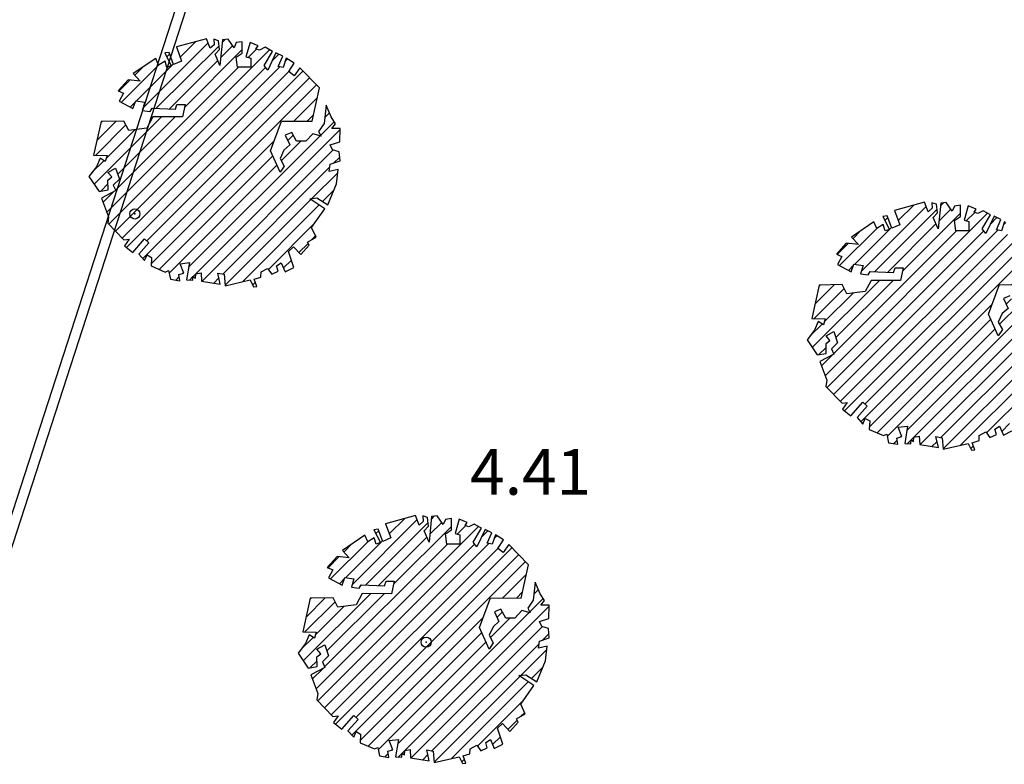
# Model space of a CAD drawing. Units: millimetres. Extents: x 552518 to 553826, y 4792642 to 4794260.
# Drawn here: x 552586 to 552596, y 4794123 to 4794131 of the extents above; entities that cross this region are included whole.
import ezdxf

# ---------------------------------------------------------------- set-up
doc = ezdxf.new("R2010")
doc.units = ezdxf.units.MM
for name, color, linetype in [('Contorno$0$0U_ARBOLES EXIST', 251, 'Continuous'), ('Contorno$0$0U_ORDENACION', 252, 'Continuous'), ('Contorno$0$0U_PTOS_COTAS', 2, 'Continuous'), ('Contorno$0$0U_PTOS_PUNTO', 2, 'Continuous')]:
    doc.layers.add(name, color=color, linetype=linetype)
doc.layers.add('Contorno$0$0U_S-VIAL EXIST', color=7, linetype='Continuous', true_color=0xececec)
doc.styles.add('Contorno$0$Standard', font='txt')

# ---------------------------------------------------------------- blocks, each defined once
blk = doc.blocks.new('Contorno')
at = {"layer": 'Contorno$0$0U_ARBOLES EXIST'}
h = blk.add_hatch(dxfattribs=at)
h.set_pattern_fill('ANSI31', color=256, scale=0.03, style=0)
h.set_pattern_definition([(45, (76.86223, 1.34676), (-0.067351920908, 0.067351920908), [])])
h.paths.add_polyline_path([(552587.6063, 4794128.1149), (552587.6245, 4794128.0303), (552587.7164, 4794128.015), (552587.7062, 4794128.0762), (552587.7544, 4794128.0916), (552587.7186, 4794128.1835), (552587.8105, 4794128.1937), (552587.7828, 4794128.023), (552587.8441, 4794128.02), (552587.8463, 4794128.0587), (552587.8696, 4794128.0405), (552587.8747, 4794128.0842), (552587.9258, 4794128.0944), (552587.9309, 4794128.0127), (552588.1147, 4794127.9821), (552588.0913, 4794128.0915), (552588.1526, 4794128.0791), (552588.1635, 4794127.9667), (552588.4086, 4794128.0228), (552588.4414, 4794127.9564), (552588.475, 4794127.9586), (552588.4495, 4794128.0301), (552588.5158, 4794128.0505), (552588.518, 4794128.1016), (552588.5822, 4794128.1373), (552588.6231, 4794128.0811), (552588.6865, 4794128.1096), (552588.6712, 4794128.1628), (552588.7172, 4794128.1934), (552588.7558, 4794128.1044), (552588.8397, 4794128.1474), (552588.7887, 4794128.3035), (552588.8376, 4794128.3495), (552588.9091, 4794128.2729), (552588.9908, 4794128.3648), (552588.9755, 4794128.3954), (552589.0594, 4794128.4464), (552589.0163, 4794128.5405), (552589.1462, 4794128.7251), (552588.9982, 4794128.8243), (552589.0675, 4794128.8323), (552589.1747, 4794128.763), (552589.2615, 4794128.9701), (552589.2769, 4794129.1131), (552589.1901, 4794129.0927), (552589.2003, 4794129.1641), (552589.2973, 4794129.1969), (552589.2893, 4794129.2867), (552589.223, 4794129.3071), (552589.2004, 4794129.3552), (552589.2945, 4794129.3859), (552589.2974, 4794129.5186), (552589.2157, 4794129.5164), (552589.2515, 4794129.5646), (552589.2077, 4794129.631), (552589.1596, 4794129.7462), (552589.1391, 4794129.5675), (552589.0851, 4794129.488), (552589.1107, 4794129.4421), (552589.0268, 4794129.4654), (552588.9575, 4794129.391), (552588.8685, 4794129.3911), (552588.8196, 4794129.4779), (552588.7562, 4794129.4524), (552588.8021, 4794129.3553), (552588.743, 4794129.3043), (552588.7051, 4794129.2204), (552588.7459, 4794129.146), (552588.705, 4794129.0848), (552588.6103, 4794129.297), (552588.7175, 4794129.5902), (552589.0217, 4794129.588), (552589.0933, 4794129.9169), (552588.8993, 4794130.1161), (552588.8431, 4794130.0373), (552588.7921, 4794130.0782), (552588.8453, 4794130.1621), (552588.7666, 4794130.2109), (552588.7359, 4794130.119), (552588.687, 4794130.1293), (552588.7308, 4794130.2314), (552588.6645, 4794130.2649), (552588.5827, 4794130.0936), (552588.547, 4794130.1395), (552588.6287, 4794130.2774), (552588.5573, 4794130.3182), (552588.5033, 4794130.2905), (552588.4675, 4794130.3029), (552588.488, 4794130.3336), (552588.4092, 4794130.3671), (552588.3683, 4794130.2242), (552588.4165, 4794130.211), (552588.4164, 4794130.1213), (552588.2866, 4794130.1213), (552588.2735, 4794130.2213), (552588.3326, 4794130.2599), (552588.3326, 4794130.3723), (552588.2735, 4794130.3642), (552588.2509, 4794130.3132), (552588.1919, 4794130.4), (552588.1379, 4794130.3927), (552588.1123, 4794130.1396), (552588.0642, 4794130.252), (552588.1072, 4794130.2979), (552588.097, 4794130.3825), (552588.0511, 4794130.3979), (552588.054, 4794130.3439), (552588.0153, 4794130.3081), (552587.9796, 4794130.403), (552587.6834, 4794130.3214), (552587.7345, 4794130.1806), (552587.6557, 4794130.147), (552587.6098, 4794130.2674), (552587.5689, 4794130.2623), (552587.6323, 4794130.1346), (552587.5893, 4794130.1193), (552587.5711, 4794130.1828), (552587.5076, 4794130.142), (552587.4792, 4794130.2091), (552587.2574, 4794130.0581), (552587.3259, 4794129.9837), (552587.2063, 4794129.9969), (552587.1093, 4794129.8897), (552587.1625, 4794129.8663), (552587.1195, 4794129.7876), (552587.2544, 4794129.7161), (552587.2829, 4794129.7897), (552587.3718, 4794129.7773), (552587.3463, 4794129.6956), (552587.4229, 4794129.6854), (552587.4433, 4794129.7182), (552587.6731, 4794129.7079), (552587.6884, 4794129.7539), (552587.7679, 4794129.7539), (552587.7423, 4794129.6313), (552587.4513, 4794129.6314), (552587.3922, 4794129.522), (552587.2135, 4794129.4987), (552587.1654, 4794129.5906), (552586.9407, 4794129.5856), (552586.8662, 4794129.2537), (552586.999, 4794129.2515), (552586.9815, 4794129.1924), (552586.9304, 4794129.226), (552586.8947, 4794129.1392), (552586.8202, 4794129.0444), (552586.9201, 4794128.8963), (552587.0091, 4794128.9116), (552587.007, 4794129.0086), (552587.0449, 4794129.0392), (552587.007, 4794129.083), (552587.0836, 4794129.126), (552587.1215, 4794129.0166), (552587.0602, 4794128.9575), (552587.0857, 4794128.9043), (552586.9456, 4794128.8299), (552587.0142, 4794128.6461), (552587.0068, 4794128.5848), (552587.1651, 4794128.4185), (552587.2161, 4794128.4265), (552587.1702, 4794128.3601), (552587.2519, 4794128.2937), (552587.3693, 4794128.4286), (552587.4123, 4794128.3907), (552587.3131, 4794128.2784), (552587.3693, 4794128.2142), (552587.3948, 4794128.2703), (552587.4378, 4794128.2448), (552587.4327, 4794128.1609), (552587.5735, 4794128.0996)])
h = blk.add_hatch(dxfattribs=at)
h.set_pattern_fill('ANSI31', color=256, scale=0.03, style=0)
h.set_pattern_definition([(45, (83.94367, -0.2657), (-0.067351920908, 0.067351920908), [])])
h.paths.add_polyline_path([(552594.6877, 4794126.5025), (552594.7059, 4794126.4179), (552594.7978, 4794126.4025), (552594.7877, 4794126.4638), (552594.8358, 4794126.4791), (552594.8001, 4794126.571), (552594.892, 4794126.5812), (552594.8642, 4794126.4105), (552594.9255, 4794126.4076), (552594.9277, 4794126.4462), (552594.951, 4794126.428), (552594.9561, 4794126.4718), (552595.0072, 4794126.482), (552595.0123, 4794126.4003), (552595.1961, 4794126.3696), (552595.1728, 4794126.479), (552595.234, 4794126.4666), (552595.245, 4794126.3543), (552595.4901, 4794126.4104), (552595.5229, 4794126.344), (552595.5564, 4794126.3462), (552595.5309, 4794126.4176), (552595.5973, 4794126.4381), (552595.5995, 4794126.4891), (552595.6637, 4794126.5248), (552595.7045, 4794126.4687), (552595.768, 4794126.4971), (552595.7527, 4794126.5503), (552595.7986, 4794126.581), (552595.8373, 4794126.492), (552595.9212, 4794126.535), (552595.8701, 4794126.6911), (552595.919, 4794126.737), (552595.9905, 4794126.6604), (552596.0722, 4794126.7523), (552596.0569, 4794126.7829), (552596.1408, 4794126.834), (552596.0978, 4794126.9281), (552596.2277, 4794127.1126), (552596.0796, 4794127.2118), (552596.1489, 4794127.2198), (552596.2561, 4794127.1505), (552596.343, 4794127.3576), (552596.3583, 4794127.5006), (552596.2715, 4794127.4802), (552596.2817, 4794127.5517), (552596.3788, 4794127.5845), (552596.3708, 4794127.6742), (552596.3044, 4794127.6946), (552596.2818, 4794127.7428), (552596.3759, 4794127.7734), (552596.3788, 4794127.9061), (552596.2972, 4794127.904), (552596.3329, 4794127.9521), (552596.2892, 4794128.0185), (552596.241, 4794128.1338), (552596.2206, 4794127.9551), (552596.1666, 4794127.8756), (552596.1921, 4794127.8296), (552596.1082, 4794127.853), (552596.0389, 4794127.7786), (552595.9499, 4794127.7786), (552595.9011, 4794127.8654), (552595.8376, 4794127.8399), (552595.8835, 4794127.7429), (552595.8244, 4794127.6918), (552595.7865, 4794127.608), (552595.8273, 4794127.5336), (552595.7865, 4794127.4723), (552595.6917, 4794127.6846), (552595.799, 4794127.9778), (552596.1031, 4794127.9755), (552596.1747, 4794128.3045), (552595.9807, 4794128.5036), (552595.9246, 4794128.4249), (552595.8735, 4794128.4657), (552595.9268, 4794128.5496), (552595.848, 4794128.5985), (552595.8174, 4794128.5066), (552595.7685, 4794128.5168), (552595.8123, 4794128.6189), (552595.7459, 4794128.6525), (552595.6642, 4794128.4811), (552595.6284, 4794128.5271), (552595.7102, 4794128.6649), (552595.6387, 4794128.7058), (552595.5847, 4794128.6781), (552595.549, 4794128.6905), (552595.5694, 4794128.7211), (552595.4906, 4794128.7547), (552595.4498, 4794128.6117), (552595.4979, 4794128.5986), (552595.4979, 4794128.5089), (552595.368, 4794128.5089), (552595.3549, 4794128.6088), (552595.414, 4794128.6475), (552595.4141, 4794128.7598), (552595.355, 4794128.7518), (552595.3323, 4794128.7007), (552595.2733, 4794128.7875), (552595.2193, 4794128.7803), (552595.1937, 4794128.5272), (552595.1456, 4794128.6395), (552595.1887, 4794128.6854), (552595.1785, 4794128.7701), (552595.1325, 4794128.7854), (552595.1354, 4794128.7314), (552595.0967, 4794128.6957), (552595.061, 4794128.7905), (552594.7649, 4794128.7089), (552594.8159, 4794128.5681), (552594.7371, 4794128.5346), (552594.6912, 4794128.6549), (552594.6503, 4794128.6498), (552594.7138, 4794128.5222), (552594.6707, 4794128.5069), (552594.6525, 4794128.5703), (552594.589, 4794128.5295), (552594.5606, 4794128.5966), (552594.3388, 4794128.4457), (552594.4074, 4794128.3713), (552594.2878, 4794128.3844), (552594.1907, 4794128.2772), (552594.244, 4794128.2539), (552594.2009, 4794128.1751), (552594.3358, 4794128.1036), (552594.3643, 4794128.1773), (552594.4533, 4794128.1648), (552594.4277, 4794128.0832), (552594.5043, 4794128.0729), (552594.5247, 4794128.1057), (552594.7545, 4794128.0955), (552594.7698, 4794128.1414), (552594.8493, 4794128.1414), (552594.8238, 4794128.0189), (552594.5328, 4794128.0189), (552594.4736, 4794127.9095), (552594.2949, 4794127.8862), (552594.2468, 4794127.9782), (552594.0222, 4794127.9731), (552593.9477, 4794127.6413), (552594.0804, 4794127.639), (552594.0629, 4794127.58), (552594.0119, 4794127.6135), (552593.9761, 4794127.5267), (552593.9017, 4794127.4319), (552594.0016, 4794127.2838), (552594.0906, 4794127.2991), (552594.0884, 4794127.3961), (552594.1263, 4794127.4268), (552594.0884, 4794127.4705), (552594.165, 4794127.5136), (552594.2029, 4794127.4041), (552594.1416, 4794127.3451), (552594.1671, 4794127.2918), (552594.0271, 4794127.2174), (552594.0956, 4794127.0336), (552594.0883, 4794126.9724), (552594.2465, 4794126.806), (552594.2976, 4794126.814), (552594.2516, 4794126.7477), (552594.3333, 4794126.6813), (552594.4508, 4794126.8162), (552594.4938, 4794126.7782), (552594.3946, 4794126.6659), (552594.4507, 4794126.6017), (552594.4762, 4794126.6579), (552594.5193, 4794126.6323), (552594.5141, 4794126.5485), (552594.6549, 4794126.4872)])
h = blk.add_hatch(dxfattribs=at)
h.set_pattern_fill('ANSI31', color=256, scale=0.03, style=0)
h.set_pattern_definition([(45, (78.92392, -3.35625), (-0.067351920908, 0.067351920908), [])])
h.paths.add_polyline_path([(552589.668, 4794123.4119), (552589.6862, 4794123.3273), (552589.7781, 4794123.312), (552589.7679, 4794123.3732), (552589.816, 4794123.3885), (552589.7803, 4794123.4804), (552589.8722, 4794123.4906), (552589.8445, 4794123.32), (552589.9057, 4794123.317), (552589.9079, 4794123.3557), (552589.9313, 4794123.3374), (552589.9364, 4794123.3812), (552589.9875, 4794123.3914), (552589.9925, 4794123.3097), (552590.1763, 4794123.279), (552590.153, 4794123.3885), (552590.2143, 4794123.376), (552590.2252, 4794123.2637), (552590.4703, 4794123.3198), (552590.5031, 4794123.2534), (552590.5367, 4794123.2556), (552590.5111, 4794123.3271), (552590.5775, 4794123.3475), (552590.5797, 4794123.3986), (552590.6439, 4794123.4343), (552590.6848, 4794123.3781), (552590.7482, 4794123.4065), (552590.7329, 4794123.4598), (552590.7789, 4794123.4904), (552590.8175, 4794123.4014), (552590.9014, 4794123.4444), (552590.8504, 4794123.6005), (552590.8993, 4794123.6465), (552590.9707, 4794123.5699), (552591.0525, 4794123.6618), (552591.0371, 4794123.6924), (552591.121, 4794123.7434), (552591.078, 4794123.8375), (552591.2079, 4794124.022), (552591.0599, 4794124.1213), (552591.1292, 4794124.1293), (552591.2364, 4794124.06), (552591.3232, 4794124.2671), (552591.3386, 4794124.41), (552591.2518, 4794124.3896), (552591.262, 4794124.4611), (552591.359, 4794124.4939), (552591.351, 4794124.5836), (552591.2846, 4794124.6041), (552591.262, 4794124.6522), (552591.3561, 4794124.6828), (552591.3591, 4794124.8156), (552591.2774, 4794124.8134), (552591.3131, 4794124.8616), (552591.2694, 4794124.9279), (552591.2213, 4794125.0432), (552591.2008, 4794124.8645), (552591.1468, 4794124.785), (552591.1723, 4794124.7391), (552591.0885, 4794124.7624), (552591.0192, 4794124.688), (552590.9302, 4794124.6881), (552590.8813, 4794124.7749), (552590.8179, 4794124.7494), (552590.8638, 4794124.6523), (552590.8047, 4794124.6013), (552590.7667, 4794124.5174), (552590.8076, 4794124.443), (552590.7667, 4794124.3817), (552590.6719, 4794124.594), (552590.7792, 4794124.8872), (552591.0834, 4794124.885), (552591.155, 4794125.2139), (552590.961, 4794125.4131), (552590.9048, 4794125.3343), (552590.8538, 4794125.3752), (552590.907, 4794125.459), (552590.8283, 4794125.5079), (552590.7976, 4794125.416), (552590.7487, 4794125.4263), (552590.7925, 4794125.5284), (552590.7262, 4794125.5619), (552590.6444, 4794125.3905), (552590.6087, 4794125.4365), (552590.6904, 4794125.5743), (552590.6189, 4794125.6152), (552590.565, 4794125.5875), (552590.5292, 4794125.5999), (552590.5497, 4794125.6305), (552590.4709, 4794125.6641), (552590.43, 4794125.5212), (552590.4781, 4794125.508), (552590.4781, 4794125.4183), (552590.3483, 4794125.4183), (552590.3352, 4794125.5183), (552590.3943, 4794125.5569), (552590.3943, 4794125.6692), (552590.3352, 4794125.6612), (552590.3126, 4794125.6102), (552590.2535, 4794125.697), (552590.1996, 4794125.6897), (552590.174, 4794125.4366), (552590.1259, 4794125.549), (552590.1689, 4794125.5949), (552590.1587, 4794125.6795), (552590.1128, 4794125.6948), (552590.1157, 4794125.6409), (552590.077, 4794125.6051), (552590.0413, 4794125.7), (552589.7451, 4794125.6183), (552589.7961, 4794125.4776), (552589.7174, 4794125.444), (552589.6714, 4794125.5644), (552589.6306, 4794125.5593), (552589.694, 4794125.4316), (552589.651, 4794125.4163), (552589.6328, 4794125.4798), (552589.5693, 4794125.439), (552589.5409, 4794125.5061), (552589.3191, 4794125.3551), (552589.3876, 4794125.2807), (552589.268, 4794125.2939), (552589.171, 4794125.1867), (552589.2242, 4794125.1633), (552589.1812, 4794125.0846), (552589.3161, 4794125.013), (552589.3445, 4794125.0867), (552589.4335, 4794125.0743), (552589.408, 4794124.9926), (552589.4846, 4794124.9824), (552589.505, 4794125.0152), (552589.7348, 4794125.0049), (552589.7501, 4794125.0509), (552589.8296, 4794125.0508), (552589.804, 4794124.9283), (552589.513, 4794124.9284), (552589.4539, 4794124.819), (552589.2752, 4794124.7957), (552589.2271, 4794124.8876), (552589.0024, 4794124.8826), (552588.9279, 4794124.5507), (552589.0607, 4794124.5485), (552589.0432, 4794124.4894), (552588.9921, 4794124.523), (552588.9563, 4794124.4362), (552588.8819, 4794124.3414), (552588.9818, 4794124.1933), (552589.0708, 4794124.2086), (552589.0686, 4794124.3056), (552589.1066, 4794124.3362), (552589.0687, 4794124.38), (552589.1453, 4794124.423), (552589.1832, 4794124.3136), (552589.1219, 4794124.2545), (552589.1474, 4794124.2013), (552589.0073, 4794124.1269), (552589.0758, 4794123.9431), (552589.0685, 4794123.8818), (552589.2268, 4794123.7155), (552589.2778, 4794123.7235), (552589.2319, 4794123.6571), (552589.3135, 4794123.5907), (552589.431, 4794123.7256), (552589.474, 4794123.6877), (552589.3748, 4794123.5754), (552589.4309, 4794123.5112), (552589.4565, 4794123.5673), (552589.4995, 4794123.5418), (552589.4944, 4794123.4579), (552589.6352, 4794123.3966)])
at = {"layer": 'Contorno$0$0U_S-VIAL EXIST'}
h = blk.add_hatch(dxfattribs=at)
h.set_pattern_fill('ANSI31', color=256, scale=0.03, style=0)
h.set_pattern_definition([(45, (0, 0), (-0.067351920908, 0.067351920908), [])])
edge = h.paths.add_edge_path()
edge.add_line((552725.161, 4794231.52), (552710.9613, 4794225.2233))
edge.add_line((552710.9613, 4794225.2233), (552710.04, 4794227.066))
edge.add_line((552710.04, 4794227.066), (552708.7349, 4794228.174))
edge.add_line((552708.7349, 4794228.174), (552707.121, 4794229.037))
edge.add_line((552707.121, 4794229.037), (552704.97, 4794229.289))
edge.add_line((552704.97, 4794229.289), (552702.0871, 4794229.0518))
edge.add_line((552702.0871, 4794229.0518), (552699.609, 4794228.29))
edge.add_line((552699.609, 4794228.29), (552689.469, 4794223.856))
edge.add_arc((552682.4659, 4794220.7481), 7.6617, -55.43256, 23.93108, ccw=False)
edge.add_line((552686.813, 4794214.439), (552677.946, 4794210.337))
edge.add_arc((552675.7076, 4794217.4891), 7.4942, 201.58066, 287.37884, ccw=False)
edge.add_line((552668.7387, 4794214.7326), (552658.3593, 4794210.1188))
edge.add_arc((552651.7693, 4794207.0559), 7.267, -61.52538, 24.92802, ccw=False)
edge.add_line((552655.234, 4794200.668), (552645.505, 4794196.447))
edge.add_arc((552643.0048, 4794202.3805), 6.4388, 197.34817, 292.8491, ccw=False)
edge.add_line((552636.8589, 4794200.4606), (552625.963, 4794195.659))
edge.add_line((552625.963, 4794195.659), (552625.8278, 4794195.9263))
edge.add_line((552625.8278, 4794195.9263), (552625.212, 4794195.615))
edge.add_line((552625.212, 4794195.615), (552623.939, 4794194.378))
edge.add_line((552623.939, 4794194.378), (552623.395, 4794193.5195))
edge.add_line((552623.395, 4794193.5195), (552622.998, 4794192.6605))
edge.add_line((552622.998, 4794192.6605), (552622.53, 4794191.303))
edge.add_line((552622.53, 4794191.303), (552622.362, 4794189.705))
edge.add_line((552622.362, 4794189.705), (552623.5876, 4794188.084))
edge.add_arc((552623.7864, 4794187.0282), 1.0744, -66.48723, 100.66321, ccw=False)
edge.add_line((552624.215, 4794186.043), (552610.005, 4794179.812))
edge.add_arc((552607.8814, 4794183.7733), 4.4946, 211.42369, 298.19465, ccw=False)
edge.add_line((552604.046, 4794181.43), (552602.4313, 4794185.3041))
edge.add_line((552602.4313, 4794185.3041), (552598.15, 4794183.133))
edge.add_line((552598.15, 4794183.133), (552599.522, 4794180.011))
edge.add_line((552599.522, 4794180.011), (552599.246, 4794178.2348))
edge.add_line((552599.246, 4794178.2348), (552598.4926, 4794176.6355))
edge.add_line((552598.4926, 4794176.6355), (552598.611, 4794175.4922))
edge.add_line((552598.611, 4794175.4922), (552597.8687, 4794174.0777))
edge.add_line((552597.8687, 4794174.0777), (552595.5997, 4794172.6488))
edge.add_line((552595.5997, 4794172.6488), (552591.381, 4794170.853))
edge.add_line((552591.381, 4794170.853), (552573.4759, 4794163.3323))
edge.add_line((552573.4759, 4794163.3323), (552547.0171, 4794151.8906))
edge.add_line((552547.0171, 4794151.8906), (552533.7372, 4794146.0818))
edge.add_line((552533.7372, 4794146.0818), (552520.4573, 4794140.2731))
edge.add_line((552520.4573, 4794140.2731), (552518.8336, 4794138.2857))
edge.add_line((552518.8336, 4794138.2857), (552518.8336, 4794134.765))
edge.add_line((552518.8336, 4794134.765), (552523.817, 4794138.4181))
edge.add_line((552523.817, 4794138.4181), (552597.2941, 4794170.5107))
edge.add_line((552597.2941, 4794170.5107), (552602.7773, 4794172.2554))
edge.add_line((552602.7773, 4794172.2554), (552629.1496, 4794183.3372))
edge.add_arc((552631.4882, 4794179.7696), 4.2658, 31.67952, 123.24511, ccw=False)
edge.add_line((552635.1184, 4794182.0099), (552644.2598, 4794161.8944))
edge.add_line((552644.2598, 4794161.8944), (552652.4323, 4794143.9618))
edge.add_line((552652.4323, 4794143.9618), (552654.0486, 4794140.793))
edge.add_line((552654.0486, 4794140.793), (552657.8303, 4794133.4208))
edge.add_line((552657.8303, 4794133.4208), (552656.0701, 4794132.5105))
edge.add_line((552656.0701, 4794132.5105), (552658.3701, 4794128.0765))
edge.add_line((552658.3701, 4794128.0765), (552666.6621, 4794132.2812))
edge.add_line((552666.6621, 4794132.2812), (552664.2959, 4794136.9492))
edge.add_line((552664.2959, 4794136.9492), (552662.8684, 4794136.2136))
edge.add_line((552662.8684, 4794136.2136), (552659.3619, 4794143.4319))
edge.add_line((552659.3619, 4794143.4319), (552657.847, 4794146.8054))
edge.add_line((552657.847, 4794146.8054), (552642.5119, 4794180.6715))
edge.add_arc((552649.0989, 4794183.8979), 7.3348, 115.01937, 206.09578, ccw=False)
edge.add_arc((552607.037, 4794274.0205), 92.1202, 295.019369, 297.224471)
edge.add_line((552649.1799, 4794192.1053), (552668.679, 4794200.3589))
edge.add_line((552668.679, 4794200.3589), (552696.1917, 4794212.2437))
edge.add_line((552696.1917, 4794212.2437), (552696.31, 4794211.968))
edge.add_line((552696.31, 4794211.968), (552715.47, 4794220.146))
edge.add_line((552715.47, 4794220.146), (552717.976, 4794221.142))
edge.add_arc((552719.4876, 4794216.2729), 5.0983, 50.53703, 107.24684, ccw=False)
edge.add_line((552722.728, 4794220.209), (552726.375, 4794212.912))
edge.add_line((552726.375, 4794212.912), (552728.341, 4794205.392))
edge.add_line((552728.341, 4794205.392), (552734.9916, 4794186.2969))
edge.add_line((552734.9916, 4794186.2969), (552747.449, 4794192.8267))
edge.add_arc((552746.9303, 4794196.309), 3.5207, 215.75018, 278.47203, ccw=False)
edge.add_line((552744.073, 4794194.252), (552744.3789, 4794194.5183))
edge.add_line((552744.3789, 4794194.5183), (552743.9442, 4794195.4149))
edge.add_line((552743.9442, 4794195.4149), (552737.3007, 4794217.6075))
edge.add_line((552737.3007, 4794217.6075), (552737.8771, 4794217.78))
edge.add_line((552737.8771, 4794217.78), (552733.215, 4794233.658))
edge.add_line((552733.215, 4794233.658), (552734.416, 4794235.558))
edge.add_line((552734.416, 4794235.558), (552733.469, 4794236.34))
edge.add_line((552733.469, 4794236.34), (552728.5912, 4794240.9968))
edge.add_line((552728.5912, 4794240.9968), (552724.931, 4794239.64))
edge.add_line((552724.931, 4794239.64), (552725.161, 4794231.52))
at = {"layer": 'Contorno$0$0U_ARBOLES EXIST'}
for points in [[(552587.6063, 4794128.1149), (552587.6245, 4794128.0303), (552587.7164, 4794128.015), (552587.7062, 4794128.0762), (552587.7544, 4794128.0916), (552587.7186, 4794128.1835), (552587.8105, 4794128.1937), (552587.7828, 4794128.023), (552587.8441, 4794128.02), (552587.8463, 4794128.0587), (552587.8696, 4794128.0405), (552587.8747, 4794128.0842), (552587.9258, 4794128.0944), (552587.9309, 4794128.0127), (552588.1147, 4794127.9821), (552588.0913, 4794128.0915), (552588.1526, 4794128.0791), (552588.1635, 4794127.9667), (552588.4086, 4794128.0228), (552588.4414, 4794127.9564), (552588.475, 4794127.9586), (552588.4495, 4794128.0301), (552588.5158, 4794128.0505), (552588.518, 4794128.1016), (552588.5822, 4794128.1373), (552588.6231, 4794128.0811), (552588.6865, 4794128.1096), (552588.6712, 4794128.1628), (552588.7172, 4794128.1934), (552588.7558, 4794128.1044), (552588.8397, 4794128.1474), (552588.7887, 4794128.3035), (552588.8376, 4794128.3495), (552588.9091, 4794128.2729), (552588.9908, 4794128.3648), (552588.9755, 4794128.3954), (552589.0594, 4794128.4464), (552589.0163, 4794128.5405), (552589.1462, 4794128.7251), (552588.9982, 4794128.8243), (552589.0675, 4794128.8323), (552589.1747, 4794128.763), (552589.2615, 4794128.9701), (552589.2769, 4794129.1131), (552589.1901, 4794129.0927), (552589.2003, 4794129.1641), (552589.2973, 4794129.1969), (552589.2893, 4794129.2867), (552589.223, 4794129.3071), (552589.2004, 4794129.3552), (552589.2945, 4794129.3859), (552589.2974, 4794129.5186), (552589.2157, 4794129.5164), (552589.2515, 4794129.5646), (552589.2077, 4794129.631), (552589.1596, 4794129.7462), (552589.1391, 4794129.5675), (552589.0851, 4794129.488), (552589.1107, 4794129.4421), (552589.0268, 4794129.4654), (552588.9575, 4794129.391), (552588.8685, 4794129.3911), (552588.8196, 4794129.4779), (552588.7562, 4794129.4524), (552588.8021, 4794129.3553), (552588.743, 4794129.3043), (552588.7051, 4794129.2204), (552588.7459, 4794129.146), (552588.705, 4794129.0848), (552588.6103, 4794129.297), (552588.7175, 4794129.5902), (552589.0217, 4794129.588), (552589.0933, 4794129.9169), (552588.8993, 4794130.1161), (552588.8431, 4794130.0373), (552588.7921, 4794130.0782), (552588.8453, 4794130.1621), (552588.7666, 4794130.2109), (552588.7359, 4794130.119), (552588.687, 4794130.1293), (552588.7308, 4794130.2314), (552588.6645, 4794130.2649), (552588.5827, 4794130.0936), (552588.547, 4794130.1395), (552588.6287, 4794130.2774), (552588.5573, 4794130.3182), (552588.5033, 4794130.2905), (552588.4675, 4794130.3029), (552588.488, 4794130.3336), (552588.4092, 4794130.3671), (552588.3683, 4794130.2242), (552588.4165, 4794130.211), (552588.4164, 4794130.1213), (552588.2866, 4794130.1213), (552588.2735, 4794130.2213), (552588.3326, 4794130.2599), (552588.3326, 4794130.3723), (552588.2735, 4794130.3642), (552588.2509, 4794130.3132), (552588.1919, 4794130.4), (552588.1379, 4794130.3927), (552588.1123, 4794130.1396), (552588.0642, 4794130.252), (552588.1072, 4794130.2979), (552588.097, 4794130.3825), (552588.0511, 4794130.3979), (552588.054, 4794130.3439), (552588.0153, 4794130.3081), (552587.9796, 4794130.403), (552587.6834, 4794130.3214), (552587.7345, 4794130.1806), (552587.6557, 4794130.147), (552587.6098, 4794130.2674), (552587.5689, 4794130.2623), (552587.6323, 4794130.1346), (552587.5893, 4794130.1193), (552587.5711, 4794130.1828), (552587.5076, 4794130.142), (552587.4792, 4794130.2091), (552587.2574, 4794130.0581), (552587.3259, 4794129.9837), (552587.2063, 4794129.9969), (552587.1093, 4794129.8897), (552587.1625, 4794129.8663), (552587.1195, 4794129.7876), (552587.2544, 4794129.7161), (552587.2829, 4794129.7897), (552587.3718, 4794129.7773), (552587.3463, 4794129.6956), (552587.4229, 4794129.6854), (552587.4433, 4794129.7182), (552587.6731, 4794129.7079), (552587.6884, 4794129.7539), (552587.7679, 4794129.7539), (552587.7423, 4794129.6313), (552587.4513, 4794129.6314), (552587.3922, 4794129.522), (552587.2135, 4794129.4987), (552587.1654, 4794129.5906), (552586.9407, 4794129.5856), (552586.8662, 4794129.2537), (552586.999, 4794129.2515), (552586.9815, 4794129.1924), (552586.9304, 4794129.226), (552586.8947, 4794129.1392), (552586.8202, 4794129.0444), (552586.9201, 4794128.8963), (552587.0091, 4794128.9116), (552587.007, 4794129.0086), (552587.0449, 4794129.0392), (552587.007, 4794129.083), (552587.0836, 4794129.126), (552587.1215, 4794129.0166), (552587.0602, 4794128.9575), (552587.0857, 4794128.9043), (552586.9456, 4794128.8299), (552587.0142, 4794128.6461), (552587.0068, 4794128.5848), (552587.1651, 4794128.4185), (552587.2161, 4794128.4265), (552587.1702, 4794128.3601), (552587.2519, 4794128.2937), (552587.3693, 4794128.4286), (552587.4123, 4794128.3907), (552587.3131, 4794128.2784), (552587.3693, 4794128.2142), (552587.3948, 4794128.2703), (552587.4378, 4794128.2448), (552587.4327, 4794128.1609), (552587.5735, 4794128.0996), (552587.6063, 4794128.1149)], [(552594.6877, 4794126.5025), (552594.7059, 4794126.4179), (552594.7978, 4794126.4025), (552594.7877, 4794126.4638), (552594.8358, 4794126.4791), (552594.8001, 4794126.571), (552594.892, 4794126.5812), (552594.8642, 4794126.4105), (552594.9255, 4794126.4076), (552594.9277, 4794126.4462), (552594.951, 4794126.428), (552594.9561, 4794126.4718), (552595.0072, 4794126.482), (552595.0123, 4794126.4003), (552595.1961, 4794126.3696), (552595.1728, 4794126.479), (552595.234, 4794126.4666), (552595.245, 4794126.3543), (552595.4901, 4794126.4104), (552595.5229, 4794126.344), (552595.5564, 4794126.3462), (552595.5309, 4794126.4176), (552595.5973, 4794126.4381), (552595.5995, 4794126.4891), (552595.6637, 4794126.5248), (552595.7045, 4794126.4687), (552595.768, 4794126.4971), (552595.7527, 4794126.5503), (552595.7986, 4794126.581), (552595.8373, 4794126.492), (552595.9212, 4794126.535)], [(552595.9011, 4794127.8654), (552595.8376, 4794127.8399), (552595.8835, 4794127.7429), (552595.8244, 4794127.6918), (552595.7865, 4794127.608), (552595.8273, 4794127.5336), (552595.7865, 4794127.4723), (552595.6917, 4794127.6846), (552595.799, 4794127.9778), (552596.1031, 4794127.9755)], [(552595.848, 4794128.5985), (552595.8174, 4794128.5066), (552595.7685, 4794128.5168), (552595.8123, 4794128.6189), (552595.7459, 4794128.6525), (552595.6642, 4794128.4811), (552595.6284, 4794128.5271), (552595.7102, 4794128.6649), (552595.6387, 4794128.7058), (552595.5847, 4794128.6781), (552595.549, 4794128.6905), (552595.5694, 4794128.7211), (552595.4906, 4794128.7547), (552595.4498, 4794128.6117), (552595.4979, 4794128.5986), (552595.4979, 4794128.5089), (552595.368, 4794128.5089), (552595.3549, 4794128.6088), (552595.414, 4794128.6475), (552595.4141, 4794128.7598), (552595.355, 4794128.7518), (552595.3323, 4794128.7007), (552595.2733, 4794128.7875), (552595.2193, 4794128.7803), (552595.1937, 4794128.5272), (552595.1456, 4794128.6395), (552595.1887, 4794128.6854), (552595.1785, 4794128.7701), (552595.1325, 4794128.7854), (552595.1354, 4794128.7314), (552595.0967, 4794128.6957), (552595.061, 4794128.7905), (552594.7649, 4794128.7089), (552594.8159, 4794128.5681), (552594.7371, 4794128.5346), (552594.6912, 4794128.6549), (552594.6503, 4794128.6498), (552594.7138, 4794128.5222), (552594.6707, 4794128.5069), (552594.6525, 4794128.5703), (552594.589, 4794128.5295), (552594.5606, 4794128.5966), (552594.3388, 4794128.4457), (552594.4074, 4794128.3713), (552594.2878, 4794128.3844), (552594.1907, 4794128.2772), (552594.244, 4794128.2539), (552594.2009, 4794128.1751), (552594.3358, 4794128.1036), (552594.3643, 4794128.1773), (552594.4533, 4794128.1648), (552594.4277, 4794128.0832), (552594.5043, 4794128.0729), (552594.5247, 4794128.1057), (552594.7545, 4794128.0955), (552594.7698, 4794128.1414), (552594.8493, 4794128.1414), (552594.8238, 4794128.0189), (552594.5328, 4794128.0189), (552594.4736, 4794127.9095), (552594.2949, 4794127.8862), (552594.2468, 4794127.9782), (552594.0222, 4794127.9731), (552593.9477, 4794127.6413), (552594.0804, 4794127.639), (552594.0629, 4794127.58), (552594.0119, 4794127.6135), (552593.9761, 4794127.5267), (552593.9017, 4794127.4319), (552594.0016, 4794127.2838), (552594.0906, 4794127.2991), (552594.0884, 4794127.3961), (552594.1263, 4794127.4268), (552594.0884, 4794127.4705), (552594.165, 4794127.5136), (552594.2029, 4794127.4041), (552594.1416, 4794127.3451), (552594.1671, 4794127.2918), (552594.0271, 4794127.2174), (552594.0956, 4794127.0336), (552594.0883, 4794126.9724), (552594.2465, 4794126.806), (552594.2976, 4794126.814), (552594.2516, 4794126.7477), (552594.3333, 4794126.6813), (552594.4508, 4794126.8162), (552594.4938, 4794126.7782), (552594.3946, 4794126.6659), (552594.4507, 4794126.6017), (552594.4762, 4794126.6579), (552594.5193, 4794126.6323), (552594.5141, 4794126.5485), (552594.6549, 4794126.4872), (552594.6877, 4794126.5025)], [(552589.668, 4794123.4119), (552589.6862, 4794123.3273), (552589.7781, 4794123.312), (552589.7679, 4794123.3732), (552589.816, 4794123.3885), (552589.7803, 4794123.4804), (552589.8722, 4794123.4906), (552589.8445, 4794123.32), (552589.9057, 4794123.317), (552589.9079, 4794123.3557), (552589.9313, 4794123.3374), (552589.9364, 4794123.3812), (552589.9875, 4794123.3914), (552589.9925, 4794123.3097), (552590.1763, 4794123.279), (552590.153, 4794123.3885), (552590.2143, 4794123.376), (552590.2252, 4794123.2637), (552590.4703, 4794123.3198), (552590.5031, 4794123.2534), (552590.5367, 4794123.2556), (552590.5111, 4794123.3271), (552590.5775, 4794123.3475), (552590.5797, 4794123.3986), (552590.6439, 4794123.4343), (552590.6848, 4794123.3781), (552590.7482, 4794123.4065), (552590.7329, 4794123.4598), (552590.7789, 4794123.4904), (552590.8175, 4794123.4014), (552590.9014, 4794123.4444), (552590.8504, 4794123.6005), (552590.8993, 4794123.6465), (552590.9707, 4794123.5699), (552591.0525, 4794123.6618), (552591.0371, 4794123.6924), (552591.121, 4794123.7434), (552591.078, 4794123.8375), (552591.2079, 4794124.022), (552591.0599, 4794124.1213), (552591.1292, 4794124.1293), (552591.2364, 4794124.06), (552591.3232, 4794124.2671), (552591.3386, 4794124.41), (552591.2518, 4794124.3896), (552591.262, 4794124.4611), (552591.359, 4794124.4939), (552591.351, 4794124.5836), (552591.2846, 4794124.6041), (552591.262, 4794124.6522), (552591.3561, 4794124.6828), (552591.3591, 4794124.8156), (552591.2774, 4794124.8134), (552591.3131, 4794124.8616), (552591.2694, 4794124.9279), (552591.2213, 4794125.0432), (552591.2008, 4794124.8645), (552591.1468, 4794124.785), (552591.1723, 4794124.7391), (552591.0885, 4794124.7624), (552591.0192, 4794124.688), (552590.9302, 4794124.6881), (552590.8813, 4794124.7749), (552590.8179, 4794124.7494), (552590.8638, 4794124.6523), (552590.8047, 4794124.6013), (552590.7667, 4794124.5174), (552590.8076, 4794124.443), (552590.7667, 4794124.3817), (552590.6719, 4794124.594), (552590.7792, 4794124.8872), (552591.0834, 4794124.885), (552591.155, 4794125.2139), (552590.961, 4794125.4131), (552590.9048, 4794125.3343), (552590.8538, 4794125.3752), (552590.907, 4794125.459), (552590.8283, 4794125.5079), (552590.7976, 4794125.416), (552590.7487, 4794125.4263), (552590.7925, 4794125.5284), (552590.7262, 4794125.5619), (552590.6444, 4794125.3905), (552590.6087, 4794125.4365), (552590.6904, 4794125.5743), (552590.6189, 4794125.6152), (552590.565, 4794125.5875), (552590.5292, 4794125.5999), (552590.5497, 4794125.6305), (552590.4709, 4794125.6641), (552590.43, 4794125.5212), (552590.4781, 4794125.508), (552590.4781, 4794125.4183), (552590.3483, 4794125.4183), (552590.3352, 4794125.5183), (552590.3943, 4794125.5569), (552590.3943, 4794125.6692), (552590.3352, 4794125.6612), (552590.3126, 4794125.6102), (552590.2535, 4794125.697), (552590.1996, 4794125.6897), (552590.174, 4794125.4366), (552590.1259, 4794125.549), (552590.1689, 4794125.5949), (552590.1587, 4794125.6795), (552590.1128, 4794125.6948), (552590.1157, 4794125.6409), (552590.077, 4794125.6051), (552590.0413, 4794125.7), (552589.7451, 4794125.6183), (552589.7961, 4794125.4776), (552589.7174, 4794125.444), (552589.6714, 4794125.5644), (552589.6306, 4794125.5593), (552589.694, 4794125.4316), (552589.651, 4794125.4163), (552589.6328, 4794125.4798), (552589.5693, 4794125.439), (552589.5409, 4794125.5061), (552589.3191, 4794125.3551), (552589.3876, 4794125.2807), (552589.268, 4794125.2939), (552589.171, 4794125.1867), (552589.2242, 4794125.1633), (552589.1812, 4794125.0846), (552589.3161, 4794125.013), (552589.3445, 4794125.0867), (552589.4335, 4794125.0743), (552589.408, 4794124.9926), (552589.4846, 4794124.9824), (552589.505, 4794125.0152), (552589.7348, 4794125.0049), (552589.7501, 4794125.0509), (552589.8296, 4794125.0508), (552589.804, 4794124.9283), (552589.513, 4794124.9284), (552589.4539, 4794124.819), (552589.2752, 4794124.7957), (552589.2271, 4794124.8876), (552589.0024, 4794124.8826), (552588.9279, 4794124.5507), (552589.0607, 4794124.5485), (552589.0432, 4794124.4894), (552588.9921, 4794124.523), (552588.9563, 4794124.4362), (552588.8819, 4794124.3414), (552588.9818, 4794124.1933), (552589.0708, 4794124.2086), (552589.0686, 4794124.3056), (552589.1066, 4794124.3362), (552589.0687, 4794124.38), (552589.1453, 4794124.423), (552589.1832, 4794124.3136), (552589.1219, 4794124.2545), (552589.1474, 4794124.2013), (552589.0073, 4794124.1269), (552589.0758, 4794123.9431), (552589.0685, 4794123.8818), (552589.2268, 4794123.7155), (552589.2778, 4794123.7235), (552589.2319, 4794123.6571), (552589.3135, 4794123.5907), (552589.431, 4794123.7256), (552589.474, 4794123.6877), (552589.3748, 4794123.5754), (552589.4309, 4794123.5112), (552589.4565, 4794123.5673), (552589.4995, 4794123.5418), (552589.4944, 4794123.4579), (552589.6352, 4794123.3966), (552589.668, 4794123.4119)]]:
    blk.add_lwpolyline(points, dxfattribs=at)
at = {"layer": 'Contorno$0$0U_ORDENACION'}
for p, q in [((552589.999, 4794137.8751, -0.003), (552580.8199, 4794109.5478, -0.003)), ((552590.094, 4794137.844, -0.003), (552580.915, 4794109.517, -0.003))]:
    blk.add_line(p, q, dxfattribs=at)
at = {"layer": 'Contorno$0$0U_PTOS_PUNTO'}
for centre in [(552587.272, 4794128.674, -0.003), (552590.145, 4794124.45, -0.003)]:
    blk.add_circle(centre, 0.05, dxfattribs=at)
for p in [(552587.272, 4794128.674, 4.318), (552590.145, 4794124.45, 4.409)]:
    blk.add_point(p, dxfattribs=at)
at = {"layer": 'Contorno$0$0U_PTOS_COTAS', "style": 'Contorno$0$Standard'}
blk.add_text('4.41', height=0.45, dxfattribs=at).set_placement((552590.5796, 4794125.9041, -0.003))

msp = doc.modelspace()

# ---------------------------------------------------------------- block references
msp.add_blockref('Contorno', (0, 0))

doc.saveas('drawing.dxf')
